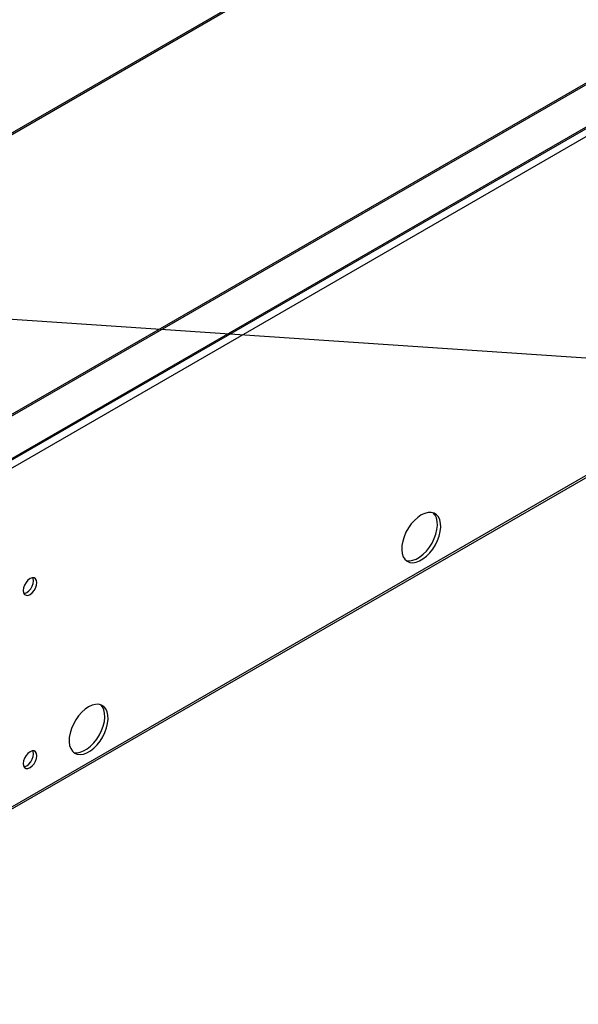
# Model space of a CAD drawing. Units: inches. Extents: x 0 to 11.2, y 0.2 to 8.8.
# Drawn here: x 8.3 to 8.5, y 5.8 to 6.1 of the extents above; entities that cross this region are included whole.
import ezdxf

# ---------------------------------------------------------------- set-up
doc = ezdxf.new("R2010")
doc.units = ezdxf.units.IN
doc.header["$MEASUREMENT"] = 0
doc.layers.add('FORMAT', color=7, linetype='Continuous')
doc.dimstyles.new('SLDDIMSTYLE1', dxfattribs={"dimtxt": 0.18, "dimasz": 0.0625, "dimexe": 0, "dimexo": 0.0625, "dimgap": 0, "dimtad": 0, "dimtih": 1, "dimtoh": 1, "dimdec": 0, "dimrnd": 1e-09, "dimzin": 0, "dimdsep": 46, "dimtxsty": 'Standard', "dimblk1": 'DOT', "dimblk2": 'DOT', "dimsah": 1, "dimcen": 0.09, "dimadec": 0, "dimazin": 0, "dimtfac": 0.0625, "dimtdec": 0, "dimtofl": 0, "dimtmove": 0, "dimatfit": 3, "dimldrblk": 'DOT', "dimfxl": 1, "dimfrac": 2, "dimtolj": 1, "dimtzin": 0, "dimarcsym": 0})

# ---------------------------------------------------------------- blocks, each defined once
blk = doc.blocks.new('_Dot')
at = {"color": 0, "linetype": 'ByBlock', "lineweight": -2}
blk.add_line((-0.5, 0), (-1, 0), dxfattribs=at)
at = {"color": 0, "linetype": 'ByBlock', "const_width": 0.5}
blk.add_lwpolyline([(-0.25, 0, 1), (0.25, 0, 1)], format="xyb", close=True, dxfattribs=at)

msp = doc.modelspace()

# ---------------------------------------------------------------- linework, layer by layer
at = {"color": 8, "linetype": 'Continuous', "lineweight": 25}
for p, q in [((7.327588396476001, 5.297394022708138), (9.022152119920955, 6.275644837598842)), ((8.761385573532259, 6.237688079084409), (8.173529404667203, 5.898325936324927))]:
    msp.add_line(p, q, dxfattribs=at)
at = {"color": 7, "linetype": 'Continuous', "lineweight": 25}
for p, q in [((7.327588396476001, 5.296647029336822), (9.022152119920955, 6.274897844227525)), ((8.177027395812585, 5.903054441711072), (8.758401610202917, 6.238674631801976)), ((8.177403760572695, 5.903743868650102), (8.758603531975986, 6.239263354948147)), ((8.25593107382826, 6.057315862596952), (8.483354292327384, 6.188604492079446)), ((8.255800949707652, 6.056713321480061), (8.483224168206778, 6.188001950962554)), ((8.255800949707659, 5.963151353451488), (8.483224168206783, 6.094439982933983)), ((8.255931073828265, 5.96375389456838), (8.48335429232739, 6.095042524050874))]:
    msp.add_line(p, q, dxfattribs=at)
at = {"color": 7, "linetype": 'Continuous', "lineweight": 25, "flags": 128}
for points in [[(8.404656391857603, 5.937612354857637), (8.40349901960549, 5.936823931732763), (8.402378846249848, 5.935820276485002), (8.40133187508401, 5.934633647419824), (8.400391756622696, 5.933302183771749), (8.399588707046785, 5.931868679877955), (8.398948537030401, 5.930379209733082), (8.398491822164601, 5.928881646133125), (8.398233241640959, 5.927424122004386), (8.398181106450265, 5.926053483371618), (8.398337092260444, 5.924813783688244), (8.398696185559215, 5.923744867922115), (8.399246844792492, 5.92288109190546), (8.39997137131943, 5.922250218110173), (8.400846478261311, 5.921872523339121), (8.401844038960984, 5.921760147013011), (8.40293199099677, 5.921916700999428), (8.40407536669506, 5.922337153524438), (8.405237417020146, 5.923007990897935), (8.40638079271844, 5.923907651854768), (8.407468744754222, 5.925007220551543), (8.408466305453898, 5.926271355945616), (8.40934141239578, 5.927659427685288), (8.410065938922719, 5.929126822002736), (8.410616598155991, 5.930626375637222), (8.410975691454762, 5.932109891701097), (8.411131677264944, 5.933529688767425), (8.41107954207425, 5.934840133390283), (8.410820961550606, 5.935999106801256), (8.410364246684805, 5.936969358641306), (8.409724076668422, 5.93771970421797), (8.40892102709251, 5.938226026807026), (8.407980908631197, 5.938472052783861), (8.40693393746536, 5.938449874671146), (8.405813764109718, 5.938160205291672), (8.404656391857603, 5.937612354857637)], [(8.39955440936524, 5.92256539195033), (8.399741623915707, 5.922510342176482), (8.40073918461538, 5.922397965850371), (8.401827136651164, 5.92255451983679), (8.402970512349459, 5.922974972361799), (8.404132562674542, 5.923645809735296), (8.405275938372835, 5.92454547069213), (8.406363890408619, 5.925645039388904), (8.407361451108294, 5.926909174782978), (8.408236558050175, 5.928297246522649), (8.408961084577113, 5.929764640840098), (8.409511743810388, 5.931264194474584), (8.409870837109159, 5.932747710538458), (8.410026822919338, 5.934167507604787), (8.409974687728646, 5.935477952227645), (8.409716107205004, 5.936636925638617), (8.409259392339202, 5.937607177478669), (8.408653520008585, 5.938327221715284)], [(8.272648698265723, 5.911512584339216), (8.272907701983858, 5.911544322645157), (8.273613300773334, 5.911822604602905), (8.274318899562807, 5.912358989666809), (8.274955429426573, 5.9131009727296), (8.275460582386598, 5.91397592331939), (8.27578491055155, 5.914898195176312), (8.275896666420914, 5.915777509905166), (8.27578491055155, 5.916527794053746), (8.275682757626424, 5.916768298772733)], [(8.274718155118936, 5.916458278508973), (8.274012556329463, 5.915921893445068), (8.273376026465698, 5.915179910382278), (8.27287087350567, 5.914304959792488), (8.27254654534072, 5.913382687935565), (8.272434789471355, 5.912503373206711), (8.27254654534072, 5.911753089058132), (8.27287087350567, 5.911205278529828), (8.273376026465698, 5.910913565133131), (8.274012556329463, 5.910906503807795), (8.274718155118936, 5.911184785765544), (8.275423753908411, 5.911721170829447), (8.276060283772177, 5.912463153892238), (8.276565436732204, 5.913338104482028), (8.276889764897154, 5.914260376338951), (8.27700152076652, 5.915139691067806), (8.276889764897154, 5.915889975216384), (8.276565436732204, 5.916437785744687), (8.276060283772177, 5.916729499141384), (8.275423753908411, 5.916736560466721), (8.274718155118936, 5.916458278508973)], [(8.294170957297206, 5.873830471121487), (8.293013585045092, 5.873042047996613), (8.291893411689449, 5.872038392748851), (8.29084644052361, 5.870851763683674), (8.289906322062297, 5.869520300035599), (8.289103272486388, 5.868086796141804), (8.288463102470002, 5.866597325996931), (8.288006387604202, 5.865099762396974), (8.28774780708056, 5.863642238268235), (8.287695671889866, 5.862271599635467), (8.287851657700047, 5.861031899952092), (8.288210750998818, 5.859962984185963), (8.288761410232093, 5.859099208169308), (8.28948593675903, 5.858468334374022), (8.290361043700912, 5.858090639602969), (8.291358604400587, 5.857978263276859), (8.29244655643637, 5.858134817263277), (8.293589932134664, 5.858555269788286), (8.294751982459749, 5.859226107161784), (8.295895358158042, 5.860125768118618), (8.296983310193824, 5.861225336815392), (8.297980870893499, 5.862489472209465), (8.298855977835382, 5.863877543949138), (8.29958050436232, 5.865344938266586), (8.300131163595593, 5.866844491901071), (8.300490256894363, 5.868328007964945), (8.300646242704545, 5.869747805031275), (8.30059410751385, 5.871058249654133), (8.300335526990208, 5.872217223065105), (8.299878812124408, 5.873187474905156), (8.299238642108024, 5.873937820481819), (8.298435592532114, 5.874444143070876), (8.2974954740708, 5.87469016904771), (8.296448502904962, 5.874667990934994), (8.295328329549319, 5.874378321555521), (8.294170957297206, 5.873830471121487)], [(8.289068974802293, 5.858783508215015), (8.289256189355308, 5.858728458440331), (8.290253750054983, 5.858616082114221), (8.291341702090767, 5.858772636100638), (8.292485077789058, 5.859193088625648), (8.293647128114145, 5.859863925999145), (8.294790503812436, 5.860763586955979), (8.295878455848221, 5.861863155652753), (8.296876016547895, 5.863127291046827), (8.297751123489777, 5.864515362786499), (8.298475650016714, 5.865982757103947), (8.29902630924999, 5.867482310738432), (8.29938540254876, 5.868965826802308), (8.299541388358941, 5.870385623868636), (8.299489253168247, 5.871696068491494), (8.299230672644605, 5.872855041902467), (8.298773957778804, 5.873825293742517), (8.29816808544615, 5.874545337980959)], [(8.274718155118936, 5.858926173804857), (8.274012556329463, 5.858389788740952), (8.273376026465698, 5.857647805678162), (8.272870873505672, 5.856772855088371), (8.272546545340722, 5.855850583231448), (8.272434789471356, 5.854971268502594), (8.272546545340722, 5.854220984354016), (8.272870873505672, 5.853673173825713), (8.273376026465698, 5.853381460429015), (8.274012556329463, 5.85337439910368), (8.274718155118936, 5.853652681061428), (8.275423753908413, 5.854189066125331), (8.276060283772177, 5.854931049188122), (8.276565436732204, 5.855805999777912), (8.276889764897154, 5.856728271634835), (8.27700152076652, 5.85760758636369), (8.276889764897154, 5.858357870512267), (8.276565436732204, 5.858905681040572), (8.276060283772177, 5.859197394437269), (8.275423753908413, 5.859204455762604), (8.274718155118936, 5.858926173804857)], [(8.272648698265705, 5.853980479635099), (8.272907701983858, 5.85401221794104), (8.273613300773334, 5.854290499898789), (8.274318899562807, 5.854826884962693), (8.274955429426573, 5.855568868025483), (8.275460582386598, 5.856443818615274), (8.27578491055155, 5.857366090472197), (8.275896666420914, 5.858245405201051), (8.27578491055155, 5.858995689349628), (8.275682757626415, 5.859236194068634)]]:
    msp.add_lwpolyline(points, dxfattribs=at)

# ---------------------------------------------------------------- leaders
at = {"layer": 'FORMAT'}
msp.add_leader([(8.14166291271707, 6.011205337432296), (9.225052553969258, 5.938332470645611), (9.324520991875174, 5.938332470645611)], dimstyle='SLDDIMSTYLE1', dxfattribs=at)

doc.saveas('drawing.dxf')
